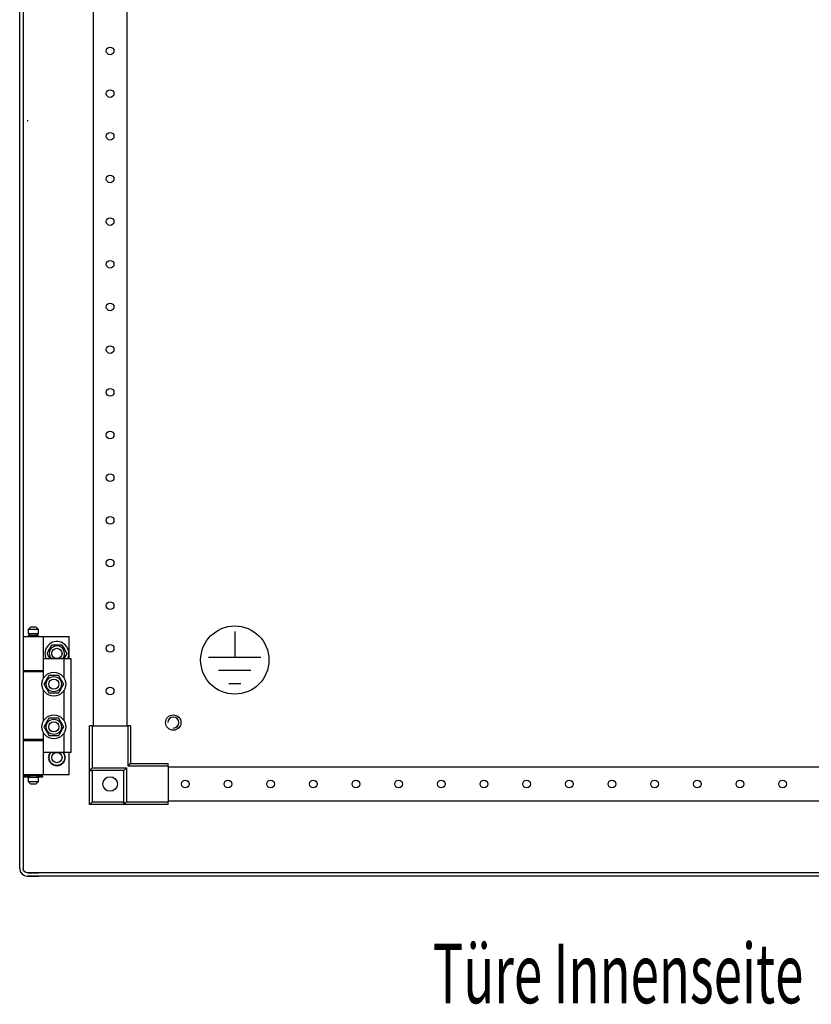
# Model space of a CAD drawing. Extents: x -6 to 5935, y 13 to 4213.
# Drawn here: x 2381 to 2845, y 2148 to 2725 of the extents above; entities that cross this region are included whole.
import ezdxf

# ---------------------------------------------------------------- set-up
doc = ezdxf.new("R2010")
doc.units = 0
doc.layers.add('1', color=7, linetype='CONTINUOUS')

msp = doc.modelspace()

# ---------------------------------------------------------------- linework, layer by layer
at = {"layer": '1'}
for p, q in [((2381.4882, 2227.5825), (2381.4882, 3185.6125)), ((2383.4882, 3185.6125), (2383.4882, 2227.5825)), ((2424.4886, 3102.113), (2424.4886, 2311.113)), ((2444.4886, 2311.113), (2444.4886, 3102.113)), ((2385.9882, 2666.1124), (2385.9882, 2665.4624)), ((2387.9882, 2369.1124), (2386.4882, 2367.6124)), ((2392.4882, 2367.6124), (2386.4882, 2367.6124)), ((2386.4882, 2367.6124), (2386.4882, 2365.1124)), ((2387.9882, 2369.1124), (2390.9882, 2369.1124)), ((2392.4882, 2367.6124), (2390.9882, 2369.1124)), ((2392.4882, 2365.1124), (2392.4882, 2367.6124)), ((2383.4882, 2363.6124), (2395.4882, 2363.6124)), ((2383.4882, 2363.6124), (2383.4882, 2343.6124)), ((2392.4882, 2365.1124), (2386.4882, 2365.1124)), ((2386.4882, 2364.1124), (2392.4882, 2364.1124)), ((2386.4882, 2364.1124), (2386.4882, 2363.6124)), ((2391.9882, 2365.1124), (2386.9882, 2365.1124)), ((2386.9882, 2365.1124), (2386.9882, 2364.1124)), ((2391.9882, 2364.1124), (2386.9882, 2364.1124)), ((2391.9882, 2364.1124), (2391.9882, 2365.1124)), ((2392.4882, 2363.6124), (2392.4882, 2364.1124)), ((2392.4882, 2363.6124), (2410.4882, 2363.6124)), ((2395.4882, 2343.6124), (2395.4882, 2363.6124)), ((2410.4882, 2350.6124), (2410.4882, 2363.6124)), ((2397.5147, 2353.6124), (2400.4014, 2358.6124)), ((2397.5147, 2353.6124), (2397.9036, 2354.286)), ((2399.2467, 2350.6124), (2397.5147, 2353.6124)), ((2398.2194, 2352.3919), (2397.5147, 2353.6124)), ((2397.9036, 2354.286), (2398.2937, 2354.9617)), ((2398.2937, 2354.9617), (2398.6411, 2355.5634)), ((2398.6411, 2355.5634), (2398.9889, 2356.1659)), ((2398.9889, 2356.1659), (2399.6968, 2357.3919)), ((2399.6968, 2357.3919), (2400.4014, 2358.6124)), ((2400.4014, 2358.6124), (2406.1749, 2358.6124)), ((2400.4014, 2358.6124), (2401.1792, 2358.6124)), ((2401.1792, 2358.6124), (2401.9595, 2358.6124)), ((2401.9595, 2358.6124), (2402.6543, 2358.6124)), ((2402.6543, 2358.6124), (2403.3499, 2358.6124)), ((2403.3499, 2358.6124), (2404.7656, 2358.6124)), ((2404.7656, 2358.6124), (2406.1749, 2358.6124)), ((2406.1749, 2358.6124), (2409.0617, 2353.6124)), ((2406.1749, 2358.6124), (2406.5638, 2357.9389)), ((2406.5638, 2357.9389), (2406.954, 2357.2631)), ((2406.954, 2357.2631), (2407.3014, 2356.6614)), ((2407.3014, 2356.6614), (2407.6492, 2356.059)), ((2409.0617, 2353.6124), (2407.3297, 2350.6124)), ((2407.6492, 2356.059), (2408.357, 2354.833)), ((2408.357, 2354.833), (2409.0617, 2353.6124)), ((2409.0617, 2353.6124), (2408.6728, 2352.9389)), ((2395.4882, 2339.218), (2395.4882, 2350.6124)), ((2395.4882, 2350.6124), (2407.4882, 2350.6124)), ((2398.9272, 2351.1659), (2398.2194, 2352.3919)), ((2399.2467, 2350.6124), (2398.9272, 2351.1659)), ((2407.5875, 2351.059), (2407.3297, 2350.6124)), ((2407.4882, 2339.218), (2407.4882, 2350.6124)), ((2407.4882, 2350.6124), (2411.4882, 2350.6124)), ((2407.9353, 2351.6614), (2407.5875, 2351.059)), ((2408.2827, 2352.2631), (2407.9353, 2351.6614)), ((2408.6728, 2352.9389), (2408.2827, 2352.2631)), ((2411.4882, 2350.6124), (2411.4882, 2295.6124)), ((2383.4882, 2343.6124), (2395.4882, 2343.6124)), ((2383.4882, 2343.1124), (2395.4882, 2343.1124)), ((2383.4882, 2343.1124), (2383.4882, 2303.1124)), ((2385.9882, 2343.6124), (2385.9882, 2343.1124)), ((2392.4882, 2343.1124), (2392.4882, 2343.6124)), ((2392.4882, 2343.6124), (2395.4882, 2343.6124)), ((2392.4882, 2343.1124), (2395.4882, 2343.1124)), ((2395.4882, 2339.218), (2395.4882, 2343.1124)), ((2396.4194, 2336.833), (2395.7147, 2335.6124)), ((2396.1425, 2336.3534), (2395.7147, 2335.6124)), ((2396.5724, 2337.098), (2396.1425, 2336.3534)), ((2397.1272, 2338.059), (2396.4194, 2336.833)), ((2396.8921, 2337.6517), (2396.5724, 2337.098)), ((2397.2122, 2338.2061), (2396.8921, 2337.6517)), ((2397.475, 2338.6614), (2397.1272, 2338.059)), ((2397.5345, 2338.7644), (2397.2122, 2338.2061)), ((2397.8224, 2339.2631), (2397.475, 2338.6614)), ((2397.8562, 2339.3217), (2397.5345, 2338.7644)), ((2398.2126, 2339.9389), (2397.8224, 2339.2631)), ((2398.2296, 2339.9684), (2397.8562, 2339.3217)), ((2398.6014, 2340.6124), (2398.2126, 2339.9389)), ((2398.6014, 2340.6124), (2398.2296, 2339.9684)), ((2399.4571, 2340.6124), (2398.6014, 2340.6124)), ((2400.0108, 2340.6124), (2398.6014, 2340.6124)), ((2400.3168, 2340.6124), (2399.4571, 2340.6124)), ((2401.4265, 2340.6124), (2400.0108, 2340.6124)), ((2400.9562, 2340.6124), (2400.3168, 2340.6124)), ((2401.5964, 2340.6124), (2400.9562, 2340.6124)), ((2402.1221, 2340.6124), (2401.4265, 2340.6124)), ((2402.241, 2340.6124), (2401.5964, 2340.6124)), ((2402.8169, 2340.6124), (2402.1221, 2340.6124)), ((2402.8845, 2340.6124), (2402.241, 2340.6124)), ((2403.5972, 2340.6124), (2402.8169, 2340.6124)), ((2403.6313, 2340.6124), (2402.8845, 2340.6124)), ((2404.3749, 2340.6124), (2403.5972, 2340.6124)), ((2404.3749, 2340.6124), (2403.6313, 2340.6124)), ((2404.8028, 2339.8714), (2404.3749, 2340.6124)), ((2405.0796, 2339.3919), (2404.3749, 2340.6124)), ((2405.2326, 2339.1268), (2404.8028, 2339.8714)), ((2405.7875, 2338.1659), (2405.0796, 2339.3919)), ((2405.5523, 2338.5731), (2405.2326, 2339.1268)), ((2405.8724, 2338.0187), (2405.5523, 2338.5731)), ((2406.1353, 2337.5634), (2405.7875, 2338.1659)), ((2406.1947, 2337.4605), (2405.8724, 2338.0187)), ((2406.4827, 2336.9617), (2406.1353, 2337.5634)), ((2406.5165, 2336.9032), (2406.1947, 2337.4605)), ((2406.8728, 2336.286), (2406.4827, 2336.9617)), ((2406.8899, 2336.2564), (2406.5165, 2336.9032)), ((2407.2617, 2335.6124), (2406.8728, 2336.286)), ((2395.4882, 2314.218), (2395.4882, 2332.0069)), ((2395.7147, 2335.6124), (2396.0865, 2334.9684)), ((2395.7147, 2335.6124), (2396.1036, 2334.9389)), ((2396.0865, 2334.9684), (2396.4599, 2334.3217)), ((2396.1036, 2334.9389), (2396.4937, 2334.2631)), ((2396.4599, 2334.3217), (2396.7817, 2333.7644)), ((2396.4937, 2334.2631), (2396.8411, 2333.6614)), ((2396.7817, 2333.7644), (2397.104, 2333.2061)), ((2396.8411, 2333.6614), (2397.1889, 2333.059)), ((2397.104, 2333.2061), (2397.4241, 2332.6517)), ((2397.1889, 2333.059), (2397.8968, 2331.833)), ((2397.4241, 2332.6517), (2397.7437, 2332.098)), ((2397.7437, 2332.098), (2398.1736, 2331.3534)), ((2397.8968, 2331.833), (2398.6014, 2330.6124)), ((2398.1736, 2331.3534), (2398.6014, 2330.6124)), ((2398.6014, 2330.6124), (2399.3451, 2330.6124)), ((2398.6014, 2330.6124), (2399.3792, 2330.6124)), ((2399.3451, 2330.6124), (2400.0919, 2330.6124)), ((2399.3792, 2330.6124), (2400.1595, 2330.6124)), ((2400.0919, 2330.6124), (2400.7354, 2330.6124)), ((2400.1595, 2330.6124), (2400.8543, 2330.6124)), ((2400.7354, 2330.6124), (2401.38, 2330.6124)), ((2400.8543, 2330.6124), (2401.5499, 2330.6124)), ((2401.38, 2330.6124), (2402.0202, 2330.6124)), ((2401.5499, 2330.6124), (2402.9656, 2330.6124)), ((2402.0202, 2330.6124), (2402.6596, 2330.6124)), ((2402.6596, 2330.6124), (2403.5193, 2330.6124)), ((2402.9656, 2330.6124), (2404.3749, 2330.6124)), ((2403.5193, 2330.6124), (2404.3749, 2330.6124)), ((2404.3749, 2330.6124), (2404.7638, 2331.286)), ((2404.3749, 2330.6124), (2404.7468, 2331.2564)), ((2404.7468, 2331.2564), (2405.1202, 2331.9032)), ((2404.7638, 2331.286), (2405.154, 2331.9617)), ((2405.1202, 2331.9032), (2405.4419, 2332.4605)), ((2405.154, 2331.9617), (2405.5014, 2332.5634)), ((2405.4419, 2332.4605), (2405.7642, 2333.0187)), ((2405.5014, 2332.5634), (2405.8492, 2333.1659)), ((2405.7642, 2333.0187), (2406.0843, 2333.5731)), ((2405.8492, 2333.1659), (2406.557, 2334.3919)), ((2406.0843, 2333.5731), (2406.404, 2334.1268)), ((2406.404, 2334.1268), (2406.8339, 2334.8714)), ((2406.557, 2334.3919), (2407.2617, 2335.6124)), ((2406.8339, 2334.8714), (2407.2617, 2335.6124)), ((2407.2617, 2335.6124), (2406.8899, 2336.2564)), ((2407.4882, 2314.218), (2407.4882, 2332.0069)), ((2397.2122, 2313.2061), (2396.8921, 2312.6517)), ((2397.475, 2313.6614), (2397.1272, 2313.059)), ((2397.5345, 2313.7644), (2397.2122, 2313.2061)), ((2397.8224, 2314.2631), (2397.475, 2313.6614)), ((2397.8562, 2314.3217), (2397.5345, 2313.7644)), ((2398.2126, 2314.9389), (2397.8224, 2314.2631)), ((2398.2296, 2314.9684), (2397.8562, 2314.3217)), ((2398.6014, 2315.6124), (2398.2126, 2314.9389)), ((2398.6014, 2315.6124), (2398.2296, 2314.9684)), ((2399.4571, 2315.6124), (2398.6014, 2315.6124)), ((2400.0108, 2315.6124), (2398.6014, 2315.6124)), ((2400.3168, 2315.6124), (2399.4571, 2315.6124)), ((2401.4265, 2315.6124), (2400.0108, 2315.6124)), ((2400.9562, 2315.6124), (2400.3168, 2315.6124)), ((2402.1221, 2315.6124), (2401.4265, 2315.6124)), ((2402.241, 2315.6124), (2401.5964, 2315.6124)), ((2402.8169, 2315.6124), (2402.1221, 2315.6124)), ((2402.8845, 2315.6124), (2402.241, 2315.6124)), ((2403.5972, 2315.6124), (2402.8169, 2315.6124)), ((2403.6313, 2315.6124), (2402.8845, 2315.6124)), ((2404.3749, 2315.6124), (2403.5972, 2315.6124)), ((2404.3749, 2315.6124), (2403.6313, 2315.6124)), ((2404.8028, 2314.8714), (2404.3749, 2315.6124)), ((2405.0796, 2314.3919), (2404.3749, 2315.6124)), ((2405.2326, 2314.1268), (2404.8028, 2314.8714)), ((2405.7875, 2313.1659), (2405.0796, 2314.3919)), ((2405.5523, 2313.5731), (2405.2326, 2314.1268)), ((2405.8724, 2313.0187), (2405.5523, 2313.5731)), ((2396.4194, 2311.833), (2395.7147, 2310.6124)), ((2396.1425, 2311.3534), (2395.7147, 2310.6124)), ((2395.7147, 2310.6124), (2396.0865, 2309.9684)), ((2395.7147, 2310.6124), (2396.1036, 2309.9389)), ((2396.0865, 2309.9684), (2396.4599, 2309.3217)), ((2396.1036, 2309.9389), (2396.4937, 2309.2631)), ((2396.5724, 2312.098), (2396.1425, 2311.3534)), ((2397.1272, 2313.059), (2396.4194, 2311.833)), ((2396.4599, 2309.3217), (2396.7817, 2308.7644)), ((2396.4937, 2309.2631), (2396.8411, 2308.6614)), ((2396.8921, 2312.6517), (2396.5724, 2312.098)), ((2396.7817, 2308.7644), (2397.104, 2308.2061)), ((2396.8411, 2308.6614), (2397.1889, 2308.059)), ((2397.104, 2308.2061), (2397.4241, 2307.6517)), ((2397.1889, 2308.059), (2397.8968, 2306.833)), ((2397.4241, 2307.6517), (2397.7437, 2307.098)), ((2405.1202, 2306.9032), (2405.4419, 2307.4605)), ((2405.154, 2306.9617), (2405.5014, 2307.5634)), ((2405.4419, 2307.4605), (2405.7642, 2308.0187)), ((2405.5014, 2307.5634), (2405.8492, 2308.1659)), ((2405.7642, 2308.0187), (2406.0843, 2308.5731)), ((2406.1353, 2312.5634), (2405.7875, 2313.1659)), ((2405.8492, 2308.1659), (2406.557, 2309.3919)), ((2406.1947, 2312.4605), (2405.8724, 2313.0187)), ((2406.0843, 2308.5731), (2406.404, 2309.1268)), ((2406.4827, 2311.9617), (2406.1353, 2312.5634)), ((2406.5165, 2311.9032), (2406.1947, 2312.4605)), ((2406.404, 2309.1268), (2406.8339, 2309.8714)), ((2406.8728, 2311.286), (2406.4827, 2311.9617)), ((2406.8899, 2311.2564), (2406.5165, 2311.9032)), ((2406.557, 2309.3919), (2407.2617, 2310.6124)), ((2406.8339, 2309.8714), (2407.2617, 2310.6124)), ((2407.2617, 2310.6124), (2406.8728, 2311.286)), ((2407.2617, 2310.6124), (2406.8899, 2311.2564)), ((2422.4886, 2285.113), (2422.4886, 2311.113)), ((2423.9886, 2311.113), (2422.4886, 2311.113)), ((2423.9886, 2311.113), (2423.9886, 2286.613)), ((2423.9886, 2311.113), (2444.9886, 2311.113)), ((2446.4886, 2311.113), (2444.9886, 2311.113)), ((2444.9886, 2287.613), (2444.9886, 2311.113)), ((2446.4886, 2311.113), (2446.4886, 2289.113)), ((2395.4882, 2303.1124), (2383.4882, 2303.1124)), ((2383.4882, 2302.6124), (2395.4882, 2302.6124)), ((2383.4882, 2302.6124), (2383.4882, 2282.6124)), ((2386.4882, 2303.1124), (2386.4882, 2302.6124)), ((2395.4882, 2303.1124), (2392.4882, 2303.1124)), ((2392.4882, 2302.6124), (2392.4882, 2303.1124)), ((2395.4882, 2295.6124), (2395.4882, 2307.0069)), ((2395.4882, 2303.1124), (2395.4882, 2307.0069)), ((2395.4882, 2282.6124), (2395.4882, 2302.6124)), ((2397.7437, 2307.098), (2398.1736, 2306.3534)), ((2397.8968, 2306.833), (2398.6014, 2305.6124)), ((2398.1736, 2306.3534), (2398.6014, 2305.6124)), ((2398.6014, 2305.6124), (2399.3451, 2305.6124)), ((2398.6014, 2305.6124), (2399.3792, 2305.6124)), ((2399.3451, 2305.6124), (2400.0919, 2305.6124)), ((2399.3792, 2305.6124), (2400.1595, 2305.6124)), ((2400.0919, 2305.6124), (2400.7354, 2305.6124)), ((2400.1595, 2305.6124), (2400.8543, 2305.6124)), ((2400.7354, 2305.6124), (2401.38, 2305.6124)), ((2400.8543, 2305.6124), (2401.5499, 2305.6124)), ((2401.38, 2305.6124), (2402.0202, 2305.6124)), ((2401.5499, 2305.6124), (2402.9656, 2305.6124)), ((2402.0202, 2305.6124), (2402.6596, 2305.6124)), ((2402.6596, 2305.6124), (2403.5193, 2305.6124)), ((2402.9656, 2305.6124), (2404.3749, 2305.6124)), ((2403.5193, 2305.6124), (2404.3749, 2305.6124)), ((2404.3749, 2305.6124), (2404.7638, 2306.286)), ((2404.3749, 2305.6124), (2404.7468, 2306.2564)), ((2404.7468, 2306.2564), (2405.1202, 2306.9032)), ((2404.7638, 2306.286), (2405.154, 2306.9617)), ((2407.4882, 2295.6124), (2407.4882, 2307.0069)), ((2407.4882, 2295.6124), (2395.4882, 2295.6124)), ((2398.2882, 2292.6124), (2398.4737, 2292.7626)), ((2398.4484, 2292.4827), (2398.2882, 2292.6124)), ((2398.3975, 2293.652), (2398.6101, 2293.7603)), ((2398.5272, 2293.4918), (2398.3975, 2293.652)), ((2398.3975, 2291.5729), (2398.5476, 2291.7583)), ((2398.5812, 2291.4793), (2398.3975, 2291.5729)), ((2398.6101, 2292.3518), (2398.4484, 2292.4827)), ((2398.4737, 2292.7626), (2398.661, 2292.9143)), ((2398.6581, 2293.3301), (2398.5272, 2293.4918)), ((2398.5476, 2291.7583), (2398.6994, 2291.9457)), ((2398.7665, 2291.3848), (2398.5812, 2291.4793)), ((2398.6101, 2293.7603), (2398.8249, 2293.8698)), ((2398.7358, 2292.2499), (2398.6101, 2292.3518)), ((2398.7599, 2293.2044), (2398.6581, 2293.3301)), ((2398.661, 2292.9143), (2398.7615, 2292.9957)), ((2398.6994, 2291.9457), (2398.7807, 2292.0462)), ((2398.7205, 2294.6461), (2398.951, 2294.7079)), ((2398.8141, 2294.4624), (2398.7205, 2294.6461)), ((2398.7205, 2290.5787), (2398.8288, 2290.7914)), ((2398.9196, 2290.5254), (2398.7205, 2290.5787)), ((2398.8626, 2292.1473), (2398.7358, 2292.2499)), ((2398.8626, 2293.0776), (2398.7599, 2293.2044)), ((2398.7615, 2292.9957), (2398.8626, 2293.0776)), ((2398.9107, 2291.3114), (2398.7665, 2291.3848)), ((2398.7807, 2292.0462), (2398.8626, 2292.1473)), ((2398.9085, 2294.2771), (2398.8141, 2294.4624)), ((2398.8249, 2293.8698), (2398.9401, 2293.9285)), ((2398.8288, 2290.7914), (2398.9383, 2291.0062)), ((2398.982, 2294.1329), (2398.9085, 2294.2771)), ((2399.056, 2291.2373), (2398.9107, 2291.3114)), ((2399.1205, 2290.4715), (2398.9196, 2290.5254)), ((2398.9383, 2291.0062), (2398.997, 2291.1214)), ((2398.9401, 2293.9285), (2399.056, 2293.9875)), ((2398.951, 2294.7079), (2399.1839, 2294.7703)), ((2399.056, 2293.9875), (2398.982, 2294.1329)), ((2398.997, 2291.1214), (2399.056, 2291.2373)), ((2399.2768, 2290.4297), (2399.1205, 2290.4715)), ((2399.1839, 2294.7703), (2399.3087, 2294.8037)), ((2399.2431, 2295.5513), (2399.4814, 2295.5638)), ((2399.2965, 2295.3522), (2399.2431, 2295.5513)), ((2399.4344, 2290.3874), (2399.2768, 2290.4297)), ((2399.3503, 2295.1513), (2399.2965, 2295.3522)), ((2399.3049, 2289.904), (2399.3673, 2290.1369)), ((2399.3087, 2294.8037), (2399.4344, 2294.8374)), ((2399.3922, 2294.995), (2399.3503, 2295.1513)), ((2399.3673, 2290.1369), (2399.4007, 2290.2618)), ((2399.4344, 2294.8374), (2399.3922, 2294.995)), ((2399.4007, 2290.2618), (2399.4344, 2290.3874)), ((2399.4814, 2295.5638), (2399.7222, 2295.5765)), ((2399.7222, 2295.5765), (2399.8513, 2295.5832)), ((2399.8513, 2295.5832), (2399.9812, 2295.59)), ((2399.9812, 2295.59), (2399.9801, 2295.6124)), ((2406.5963, 2295.6124), (2406.5952, 2295.59)), ((2406.5952, 2295.59), (2406.7581, 2295.5815)), ((2406.7581, 2295.5815), (2406.9197, 2295.573)), ((2406.9197, 2295.573), (2407.1274, 2295.5621)), ((2407.1274, 2295.5621), (2407.3333, 2295.5513)), ((2407.1757, 2294.9631), (2407.142, 2294.8374)), ((2407.142, 2294.8374), (2407.2996, 2294.7952)), ((2407.2677, 2290.4211), (2407.142, 2290.3874)), ((2407.142, 2290.3874), (2407.1842, 2290.2299)), ((2407.2091, 2295.0879), (2407.1757, 2294.9631)), ((2407.1842, 2290.2299), (2407.2261, 2290.0735)), ((2407.2715, 2295.3208), (2407.2091, 2295.0879)), ((2407.3925, 2290.4546), (2407.2677, 2290.4211)), ((2407.3333, 2295.5513), (2407.2715, 2295.3208)), ((2407.2996, 2294.7952), (2407.4559, 2294.7533)), ((2407.6254, 2290.517), (2407.3925, 2290.4546)), ((2407.4559, 2294.7533), (2407.6568, 2294.6995)), ((2411.4882, 2295.6124), (2407.4882, 2295.6124)), ((2407.5794, 2294.1035), (2407.5204, 2293.9875)), ((2407.5204, 2293.9875), (2407.6657, 2293.9135)), ((2407.6363, 2291.2964), (2407.5204, 2291.2373)), ((2407.5204, 2291.2373), (2407.5944, 2291.0919)), ((2407.6381, 2294.2186), (2407.5794, 2294.1035)), ((2407.5944, 2291.0919), (2407.6679, 2290.9477)), ((2407.8559, 2290.5787), (2407.6254, 2290.517)), ((2407.7515, 2291.3551), (2407.6363, 2291.2964)), ((2407.7476, 2294.4335), (2407.6381, 2294.2186)), ((2407.6568, 2294.6995), (2407.8559, 2294.6461)), ((2407.6657, 2293.9135), (2407.8099, 2293.84)), ((2407.6679, 2290.9477), (2407.7623, 2290.7624)), ((2407.7957, 2293.1787), (2407.7138, 2293.0776)), ((2407.7138, 2293.0776), (2407.8406, 2292.9749)), ((2407.8149, 2292.2292), (2407.7138, 2292.1473)), ((2407.7138, 2292.1473), (2407.8165, 2292.0205)), ((2407.8559, 2294.6461), (2407.7476, 2294.4335)), ((2407.9663, 2291.4645), (2407.7515, 2291.3551)), ((2407.7623, 2290.7624), (2407.8559, 2290.5787)), ((2407.877, 2293.2791), (2407.7957, 2293.1787)), ((2407.8099, 2293.84), (2407.9952, 2293.7456)), ((2407.9154, 2292.3105), (2407.8149, 2292.2292)), ((2407.8165, 2292.0205), (2407.9183, 2291.8947)), ((2407.8406, 2292.9749), (2407.9663, 2292.8731)), ((2408.0288, 2293.4665), (2407.877, 2293.2791)), ((2408.1027, 2292.4622), (2407.9154, 2292.3105)), ((2407.9183, 2291.8947), (2408.0492, 2291.7331)), ((2407.9663, 2292.8731), (2408.128, 2292.7422)), ((2408.1789, 2291.5729), (2407.9663, 2291.4645)), ((2407.9952, 2293.7456), (2408.1789, 2293.652)), ((2408.1789, 2293.652), (2408.0288, 2293.4665)), ((2408.0492, 2291.7331), (2408.1789, 2291.5729)), ((2408.2882, 2292.6124), (2408.1027, 2292.4622)), ((2408.128, 2292.7422), (2408.2882, 2292.6124)), ((2410.4882, 2282.6124), (2410.4882, 2295.6124)), ((2399.2431, 2289.6735), (2399.3049, 2289.904)), ((2399.449, 2289.6627), (2399.2431, 2289.6735)), ((2399.6567, 2289.6518), (2399.449, 2289.6627)), ((2399.8183, 2289.6434), (2399.6567, 2289.6518)), ((2399.9812, 2289.6348), (2399.8183, 2289.6434)), ((2399.9425, 2288.8967), (2399.955, 2289.135)), ((2400.1462, 2288.929), (2399.9425, 2288.8967)), ((2399.955, 2289.135), (2399.9677, 2289.3758)), ((2399.9677, 2289.3758), (2399.9744, 2289.5049)), ((2399.9744, 2289.5049), (2399.9812, 2289.6348)), ((2400.3516, 2288.9615), (2400.1462, 2288.929)), ((2400.5114, 2288.9868), (2400.3516, 2288.9615)), ((2400.6726, 2289.0123), (2400.5114, 2288.9868)), ((2400.6929, 2288.8838), (2400.6726, 2289.0123)), ((2400.7131, 2288.7561), (2400.6929, 2288.8838)), ((2400.7509, 2288.518), (2400.7131, 2288.7561)), ((2400.7882, 2288.2823), (2400.7509, 2288.518)), ((2400.9807, 2288.3562), (2400.7882, 2288.2823)), ((2401.1748, 2288.4307), (2400.9807, 2288.3562)), ((2401.3259, 2288.4887), (2401.1748, 2288.4307)), ((2401.4782, 2288.5472), (2401.3259, 2288.4887)), ((2401.5249, 2288.4257), (2401.4782, 2288.5472)), ((2401.5712, 2288.305), (2401.5249, 2288.4257)), ((2401.6576, 2288.0799), (2401.5712, 2288.305)), ((2401.7431, 2287.8571), (2401.6576, 2288.0799)), ((2401.916, 2287.9694), (2401.7431, 2287.8571)), ((2402.0904, 2288.0827), (2401.916, 2287.9694)), ((2402.2262, 2288.1708), (2402.0904, 2288.0827)), ((2402.363, 2288.2597), (2402.2262, 2288.1708)), ((2402.4339, 2288.1506), (2402.363, 2288.2597)), ((2402.5043, 2288.0422), (2402.4339, 2288.1506)), ((2402.6356, 2287.84), (2402.5043, 2288.0422)), ((2402.7656, 2287.6398), (2402.6356, 2287.84)), ((2402.9113, 2287.7856), (2402.7656, 2287.6398)), ((2403.0584, 2287.9327), (2402.9113, 2287.7856)), ((2403.1728, 2288.0471), (2403.0584, 2287.9327)), ((2403.2882, 2288.1625), (2403.1728, 2288.0471)), ((2403.3802, 2288.0705), (2403.2882, 2288.1625)), ((2403.4716, 2287.979), (2403.3802, 2288.0705)), ((2403.6421, 2287.8086), (2403.4716, 2287.979)), ((2403.8108, 2287.6398), (2403.6421, 2287.8086)), ((2403.9231, 2287.8127), (2403.8108, 2287.6398)), ((2404.0364, 2287.9871), (2403.9231, 2287.8127)), ((2404.1245, 2288.1229), (2404.0364, 2287.9871)), ((2404.2134, 2288.2597), (2404.1245, 2288.1229)), ((2404.3225, 2288.1888), (2404.2134, 2288.2597)), ((2404.4309, 2288.1184), (2404.3225, 2288.1888)), ((2404.6331, 2287.9871), (2404.4309, 2288.1184)), ((2404.8333, 2287.8571), (2404.6331, 2287.9871)), ((2404.9072, 2288.0496), (2404.8333, 2287.8571)), ((2404.9817, 2288.2438), (2404.9072, 2288.0496)), ((2405.0397, 2288.3949), (2404.9817, 2288.2438)), ((2405.0982, 2288.5472), (2405.0397, 2288.3949)), ((2405.2196, 2288.5005), (2405.0982, 2288.5472)), ((2405.3403, 2288.4542), (2405.2196, 2288.5005)), ((2405.5654, 2288.3678), (2405.3403, 2288.4542)), ((2405.7882, 2288.2823), (2405.5654, 2288.3678)), ((2405.8205, 2288.4859), (2405.7882, 2288.2823)), ((2405.853, 2288.6913), (2405.8205, 2288.4859)), ((2405.8783, 2288.8512), (2405.853, 2288.6913)), ((2405.9038, 2289.0123), (2405.8783, 2288.8512)), ((2406.0323, 2288.992), (2405.9038, 2289.0123)), ((2406.16, 2288.9717), (2406.0323, 2288.992)), ((2406.3981, 2288.934), (2406.16, 2288.9717)), ((2406.6339, 2288.8967), (2406.3981, 2288.934)), ((2406.7251, 2289.6416), (2406.5952, 2289.6348)), ((2406.5952, 2289.6348), (2406.6037, 2289.4719)), ((2406.6037, 2289.4719), (2406.6122, 2289.3103)), ((2406.6122, 2289.3103), (2406.6231, 2289.1026)), ((2406.6231, 2289.1026), (2406.6339, 2288.8967)), ((2406.8542, 2289.6484), (2406.7251, 2289.6416)), ((2407.095, 2289.661), (2406.8542, 2289.6484)), ((2407.3333, 2289.6735), (2407.095, 2289.661)), ((2407.2261, 2290.0735), (2407.2799, 2289.8726)), ((2407.2799, 2289.8726), (2407.3333, 2289.6735)), ((2423.9886, 2286.613), (2422.4886, 2285.113)), ((2422.4886, 2265.113), (2422.4886, 2285.113)), ((2422.4886, 2285.113), (2423.9886, 2285.113)), ((2442.4886, 2285.113), (2422.4886, 2285.113)), ((2423.9886, 2286.613), (2443.9886, 2286.613)), ((2423.9886, 2285.113), (2423.9886, 2266.613)), ((2442.4886, 2285.113), (2423.9886, 2285.113)), ((2443.9886, 2286.613), (2442.4886, 2285.113)), ((2442.4886, 2266.613), (2442.4886, 2285.113)), ((2442.4886, 2265.113), (2442.4886, 2285.113)), ((2443.9886, 2286.613), (2443.9886, 2266.613)), ((2444.9886, 2287.613), (2446.4886, 2289.113)), ((2468.4886, 2287.613), (2444.9886, 2287.613)), ((2446.4886, 2289.113), (2468.4886, 2289.113)), ((2468.4886, 2287.613), (2468.4886, 2289.113)), ((2468.4886, 2287.613), (2468.4886, 2266.613)), ((2468.4886, 2287.113), (3088.4886, 2287.113)), ((2383.4882, 2282.6124), (2395.4882, 2282.6124)), ((2383.9882, 2281.9624), (2386.4632, 2281.9624)), ((2383.9882, 2281.9624), (2383.9882, 2281.2624)), ((2383.9882, 2281.2624), (2386.4632, 2281.2624)), ((2385.9882, 2282.6124), (2385.9882, 2281.9624)), ((2386.4632, 2281.2624), (2386.4632, 2281.9624)), ((2386.4632, 2281.9624), (2387.2382, 2281.9624)), ((2387.2382, 2281.2624), (2386.4632, 2281.2624)), ((2386.4882, 2282.6124), (2386.4882, 2282.1124)), ((2392.4882, 2282.1124), (2386.4882, 2282.1124)), ((2386.4882, 2281.1124), (2392.4882, 2281.1124)), ((2386.4882, 2281.1124), (2386.4882, 2278.6124)), ((2386.4882, 2278.6124), (2392.4882, 2278.6124)), ((2386.4882, 2278.6124), (2387.9882, 2277.1124)), ((2391.9882, 2282.1124), (2386.9882, 2282.1124)), ((2386.9882, 2282.1124), (2386.9882, 2281.9624)), ((2386.9882, 2281.2624), (2386.9882, 2281.1124)), ((2391.9882, 2281.1124), (2386.9882, 2281.1124)), ((2387.2382, 2281.9624), (2387.2382, 2281.2624)), ((2390.9882, 2277.1124), (2392.4882, 2278.6124)), ((2391.7382, 2281.2624), (2391.7382, 2281.9624)), ((2391.7382, 2281.9624), (2392.5132, 2281.9624)), ((2392.5132, 2281.2624), (2391.7382, 2281.2624)), ((2391.9882, 2281.9624), (2391.9882, 2282.1124)), ((2391.9882, 2281.1124), (2391.9882, 2281.2624)), ((2392.4882, 2282.1124), (2392.4882, 2282.6124)), ((2392.4882, 2282.6124), (2410.4882, 2282.6124)), ((2392.4882, 2278.6124), (2392.4882, 2281.1124)), ((2392.5132, 2281.9624), (2392.5132, 2281.2624)), ((2392.5132, 2281.9624), (2394.9882, 2281.9624)), ((2392.5132, 2281.2624), (2394.9882, 2281.2624)), ((2394.9882, 2281.2624), (2394.9882, 2281.9624)), ((2390.9882, 2277.1124), (2387.9882, 2277.1124)), ((3088.4886, 2267.113), (2468.4886, 2267.113)), ((2422.5119, 2265.1362), (2422.4886, 2265.113)), ((2442.4886, 2265.113), (2422.4886, 2265.113)), ((2422.578, 2265.2023), (2422.5119, 2265.1362)), ((2422.6999, 2265.3243), (2422.578, 2265.2023)), ((2422.8572, 2265.4816), (2422.6999, 2265.3243)), ((2423.1099, 2265.7342), (2422.8572, 2265.4816)), ((2423.3897, 2266.0141), (2423.1099, 2265.7342)), ((2423.6858, 2266.3102), (2423.3897, 2266.0141)), ((2423.9886, 2266.613), (2423.6858, 2266.3102)), ((2423.9886, 2266.613), (2442.4886, 2266.613)), ((2442.4886, 2266.613), (2442.4886, 2265.113)), ((2443.9886, 2266.613), (2442.4886, 2265.113)), ((2468.4886, 2265.113), (2442.4886, 2265.113)), ((2443.9886, 2266.613), (2468.4886, 2266.613)), ((2468.4886, 2265.113), (2468.4886, 2266.613)), ((2381.4882, 2227.5825), (2381.8285, 2225.8719)), ((2383.6762, 2226.6373), (2383.4882, 2227.5825)), ((2381.8285, 2225.8719), (2382.7974, 2224.4217)), ((2382.7974, 2224.4217), (2384.2476, 2223.4528)), ((2384.2116, 2225.8359), (2383.6762, 2226.6373)), ((2385.013, 2225.3005), (2384.2116, 2225.8359)), ((2384.2476, 2223.4528), (2385.9582, 2223.1125)), ((2385.9582, 2225.1125), (2385.013, 2225.3005)), ((2392.4832, 2225.1125), (2385.9582, 2225.1125)), ((2385.9582, 2223.1125), (2392.4832, 2223.1125)), ((2385.9847, 2225.1125), (2392.4882, 2225.1125)), ((2392.4882, 2223.1125), (2385.9847, 2223.1125)), ((2392.4882, 2225.1125), (2385.9882, 2225.1125)), ((2392.4882, 2223.1125), (2385.9882, 2223.1125)), ((3164.4882, 2225.1125), (2392.4882, 2225.1125)), ((3164.4882, 2223.1125), (2392.4882, 2223.1125))]:
    msp.add_line(p, q, dxfattribs=at)
at = {"layer": '1', "color": 2}
for p, q in [((2507.5204, 2366.4801), (2507.5204, 2351.2224)), ((2522.8804, 2351.2224), (2492.1604, 2351.2224)), ((2516.9873, 2343.5424), (2498.0535, 2343.5424)), ((2511.0942, 2335.8624), (2503.9465, 2335.8624))]:
    msp.add_line(p, q, dxfattribs=at)
at = {"layer": '1'}
for centre, radius in [((2434.4886, 2706.6124), 2.25), ((2434.4886, 2681.6124), 2.25), ((2434.4886, 2656.6124), 2.25), ((2434.4886, 2631.6124), 2.25), ((2434.4886, 2606.6124), 2.25), ((2434.4886, 2581.6124), 2.25), ((2434.4886, 2556.6124), 2.25), ((2434.4886, 2531.6124), 2.25), ((2434.4886, 2506.6124), 2.25), ((2434.4886, 2481.6124), 2.25), ((2434.4886, 2456.6124), 2.25), ((2434.4886, 2431.6124), 2.25), ((2434.4886, 2406.6124), 2.25), ((2434.4886, 2381.6124), 2.25), ((2434.4886, 2381.6124), 2.25), ((2434.4886, 2381.6124), 2.25), ((2434.4886, 2381.6124), 2.25), ((2403.2882, 2353.6124), 3), ((2434.4886, 2356.6124), 2.25), ((2434.4886, 2356.6124), 2.25), ((2434.4886, 2356.6124), 2.25), ((2434.4886, 2356.6124), 2.25), ((2401.4882, 2335.6124), 7), ((2401.4882, 2335.6124), 4.45), ((2401.4882, 2335.6124), 3), ((2434.4886, 2331.6124), 2.25), ((2434.4886, 2331.6124), 2.25), ((2434.4886, 2331.6124), 2.25), ((2434.4886, 2331.6124), 2.25), ((2401.4882, 2310.6124), 7), ((2401.4882, 2310.6124), 4.45), ((2401.4882, 2310.6124), 3), ((2471.4882, 2313.1125), 4.5), ((2403.2882, 2292.6124), 3), ((2434.4886, 2277.113), 4.25), ((2478.4886, 2277.113), 2.25), ((2503.4886, 2277.113), 2.25), ((2528.4886, 2277.113), 2.25), ((2553.4886, 2277.113), 2.25), ((2578.4886, 2277.113), 2.25), ((2603.4886, 2277.113), 2.25), ((2628.4886, 2277.113), 2.25), ((2653.4886, 2277.113), 2.25), ((2678.4886, 2277.113), 2.25), ((2703.4886, 2277.113), 2.25), ((2728.4886, 2277.113), 2.25), ((2753.4886, 2277.113), 2.25), ((2778.4886, 2277.113), 2.25), ((2803.4886, 2277.113), 2.25), ((2828.4886, 2277.113), 2.25)]:
    msp.add_circle(centre, radius, dxfattribs=at)
at = {"layer": '1', "color": 2}
msp.add_circle((2507.5204, 2349.7467), 20, dxfattribs=at)
at = {"layer": '1'}
for radius, start, end in [(7, -25.3769335, 180), (7, 180, -154.6230665), (4.45, -42.3887441, -137.6112559)]:
    msp.add_arc((2403.2882, 2353.6124), radius, start, end, dxfattribs=at)
at = {"layer": '1', "color": 1}
for start, end in [(0, 180), (-90, 180), (-90, 0)]:
    msp.add_arc((2471.4882, 2313.1125), 3.2332, start, end, dxfattribs=at)

# ---------------------------------------------------------------- texts
at = {"layer": '1', "color": 2, "width": 0.625}
msp.add_text('Türe Innenseite', height=35, dxfattribs=at).set_placement((2623.5069, 2148.6669))

doc.saveas('drawing.dxf')
